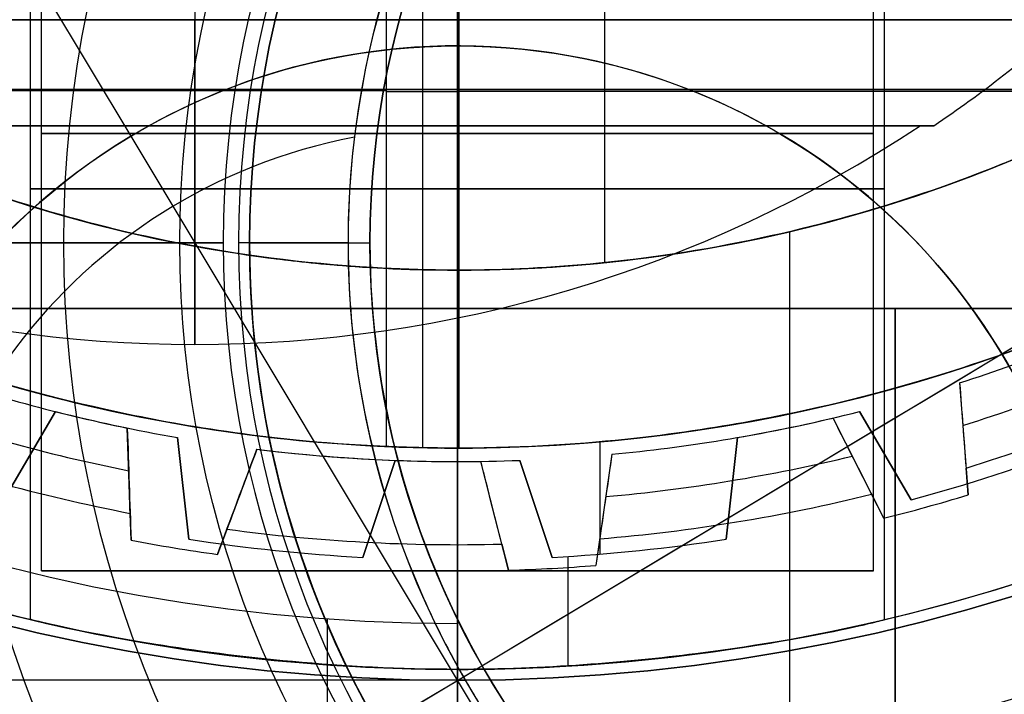
# Model space of a CAD drawing. Units: millimetres. Extents: x -123 to 232, y -81 to 41.
# Drawn here: x -2 to 2, y -9 to -5 of the extents above; entities that cross this region are included whole.
import ezdxf

# ---------------------------------------------------------------- set-up
doc = ezdxf.new("R2010")
doc.units = ezdxf.units.MM
doc.header["$MEASUREMENT"] = 0
doc.layers.add('Predefinito', color=18, linetype='Continuous', true_color=0x000000)

# ---------------------------------------------------------------- blocks, each defined once
blk = doc.blocks.new('10LA13660YY')
at = {"layer": 'Predefinito'}
for p, q in [((-0.5, -6.5, 76), (-1, -6.5, 76.5)), ((-0.5, -6.5, 76), (-0.5, -6.5, 74.4928)), ((0, -8.5, 75.3468), (0, -8.4384, 75.3213)), ((0, -8.5, 75.3468), (-4.4585, -8.5, 73.5)), ((0, -8.5, 75.3468), (0, -12.9585, 73.5)), ((0, -8.5, 75.3468), (0.0349, -8.5, 75.3323))]:
    blk.add_line(p, q, dxfattribs=at)
for centre, radius in [((0, 0, 57.5), 21.5), ((0, 0, 1.25), 20.1), ((0, 0, 114.75), 20.1), ((0, 0, 103), 19.55), ((0, 0, 111), 19.5), ((0, 0, 7.25), 19.35), ((0, 0, 94.8), 19.15), ((0, -8.5, 62.75), 5.5), ((0, -8.5, 69), 4.4585)]:
    blk.add_circle(centre, radius, dxfattribs=at)
for centre, radius, start, end in [((0, 0, 114.5), 20.1, 90, 270), ((0, 0, 115), 20.1, 90, 270), ((0, 0, 92), 19.15, 270, 90), ((0, 0, 76.5), 19.05, 270, 90), ((0, 0, 92), 19.05, 270, 90), ((0, 0, 61), 19, 90, 270), ((0, 0), 21.5, 180, 0), ((0, 0, 115), 21.5, 180, 0), ((0, 0, 2.5), 20.1, 180, 0), ((0, 0), 20.1, 180, 0), ((0, 0, 114.5), 20, 180, 0), ((0, 0, 108), 19.55, 180, 0), ((0, 0, 98), 19.55, 180, 0), ((0, 0, 98), 19.55, 180, 270), ((0, 0, 114), 19.5, 180, 0), ((0, 0, 108), 19.5, 180, 0), ((0, 0, 2.5), 19.35, 180, 0), ((0, 0, 12), 19.35, 182.96234, 0), ((0, 0, 97.6), 19.15, 180, 0), ((0, 0, 92), 19.15, 180, 270), ((0, 0, 76.5), 19.05, 180, 270), ((0, 0, 92), 19.05, 180, 270), ((0, 0, 84.25), 19.05, 180, 346.66892), ((0, 0, 36.5), 19, 192.1532, 0), ((0, 0, 61), 19, 270, 0), ((0, 0, 115), 20.1, 270, 0), ((0, 0, 114.5), 20.1, 270, 0), ((0, 0, 12), 19, 183.01696, 0), ((3.5, -6.5, 76.5), 4.5, 0, 180), ((0, -8.5, 61), 6, 0, 180), ((3.5, -6.5, 76), 4, 0, 180), ((3.5, -6.5, 73.75), 4, 267.112, 152.3831), ((3.5, -6.5, 71.5), 4, 277.186, 142.3038), ((0, -8.5, 61.5), 5.5, 0, 180), ((0, -8.5, 64), 5.5, 90, 270), ((0, -8.5, 64), 5.5, 0, 90), ((0, -8.5, 64), 4.9585, 0, 180), ((0, -8.5, 73.5), 4.4585, 85.6916, 270), ((0, -8.5, 64.5), 4.4585, 0, 180), ((3.5, -6.5, 70.4485), 2.2499, 295.2102, 124.2848), ((0, -8.5, 74.3003), 2.5264, 100.746, 270), ((3.5, -6.5, 76.5), 4.5, 180, 0), ((3.5, -6.5, 76), 4, 180, 0), ((0, -8.5, 61), 6, 180, 0), ((0, -8.5, 61.5), 5.5, 180, 0), ((0, -8.5, 64), 4.9585, 180, 0), ((0, -8.5, 64.5), 4.4585, 180, 0), ((0, -8.5, 64), 5.5, 270, 0)]:
    blk.add_arc(centre, radius, start, end, dxfattribs=at)
blk.add_open_spline([(0.3349, -4.0541, 73.5), (-0.2349, -4.7914, 73.8223), (-0.5, -5.6603, 74.1555), (-0.5, -6.5, 74.4928)], degree=3, dxfattribs=at)
for points, knots in [([(0.3349, -4.0541, 71.5), (0.8765, -4.0949, 71.2275), (1.3887, -4.2323, 70.9531), (2.3219, -4.6594, 70.4024), (2.74, -4.9449, 70.1257), (3.2039, -5.3967, 69.7821), (3.2929, -5.4911, 69.7133), (3.4697, -5.6968, 69.5771), (3.5558, -5.8053, 69.5088), (3.6981, -6.0082, 69.4118), (3.7461, -6.0777, 69.3768), (3.9022, -6.338, 69.3412), (3.9719, -6.4723, 69.3758), (4.097, -6.7309, 69.4673), (4.1455, -6.853, 69.5364), (4.2875, -7.2457, 69.7396), (4.3501, -7.4901, 69.8777), (4.437, -7.9934, 70.1533), (4.4585, -8.2457, 70.2913), (4.4585, -8.5, 70.4292)], [0.00000044, 0.00000044, 0.00000044, 0.00000044, 0.001842068, 0.001842068, 0.003683538, 0.003683538, 0.004143952, 0.004143952, 0.004604366, 0.004604366, 0.004836376, 0.004836376, 0.005068387, 0.005068387, 0.005532408, 0.005532408, 0.006463035, 0.006463035, 0.007393534, 0.007393534, 0.007393534, 0.007393534]), ([(-0.5, -6.5, 74.4928), (-0.5, -7.0588, 74.7173), (-0.3838, -7.6025, 74.944), (-0.1397, -8.1603, 75.1958), (-0.112, -8.2198, 75.2207), (-0.0562, -8.3323, 75.2714), (-0.0343, -8.3743, 75.2995), (0.0061, -8.4475, 75.3299), (0.0149, -8.4633, 75.3349), (0.0386, -8.5049, 75.3333), (0.0551, -8.533, 75.3247), (0.0879, -8.588, 75.3009), (0.1027, -8.6119, 75.2831), (0.1655, -8.7106, 75.2337), (0.2129, -8.7807, 75.2018), (0.4195, -9.0661, 75.0558), (0.6012, -9.2699, 74.9424), (1.6184, -10.1977, 74.3779), (2.7702, -10.6237, 73.9288), (4.0004, -10.4686, 73.5)], [-0.007258445, -0.007258445, -0.007258445, -0.007258445, -0.005122499, -0.005122499, -0.00488168, -0.00488168, -0.00464086, -0.00464086, -0.004580656, -0.004580656, -0.004520451, -0.004520451, -0.004400041, -0.004400041, -0.004159222, -0.004159222, -0.003327611, -0.003327611, -0.000000603, -0.000000603, -0.000000603, -0.000000603])]:
    blk.add_open_spline(points, degree=3, knots=knots, dxfattribs=at)
blk = doc.blocks.new('10GH03660YY')
at = {"layer": 'Predefinito'}
for centre, radius in [((0, 0, 2), 20), ((0, 0, 11.75), 14), ((0, 0, 12.25), 12.5), ((0, 0, 5.75), 11.25)]:
    blk.add_circle(centre, radius, dxfattribs=at)
for centre, radius, start, end in [((0, 0, 4), 16, 270, 90), ((0, 0, 10), 14, 330, 150), ((0, 0, 11), 12.5, 270, 90), ((0, 0, 3.5), 20, 180, 0), ((0, 0, 0.5), 20, 180, 0), ((0, 0, 0.1464), 19.6464, 180, 0), ((0, 0, 4), 19.5, 180, 0), ((0, 0), 19.2929, 180, 0), ((0, 0, 4), 16, 180, 270), ((0, 0, 13.5), 14, 180, 0), ((0, 0, 10), 14, 180, 330), ((0, 0, 14), 13.5, 180, 0), ((0, 0, 14), 13, 180, 0), ((0, 0, 13.5), 12.5, 180, 0), ((0, 0, 11), 12.5, 180, 270), ((0, 0), 11.75, 180, 0), ((0, 0, 0.5), 11.25, 180, 0), ((0, 0, 11), 11.25, 180, 0)]:
    blk.add_arc(centre, radius, start, end, dxfattribs=at)
blk = doc.blocks.new('10VA0046000_02')
at = {"layer": 'Predefinito'}
for p, q in [((-0.95, -6.5, -3.2), (-0.95, -6.5, -4.5)), ((-0.95, -6.5, -4.5), (-0.4, -6.5, -4.5)), ((-0.4, -6.5, 5), (-0.4, -6.5, -4.5)), ((0, -16.5, 5), (0, -8.2205, 5))]:
    blk.add_line(p, q, dxfattribs=at)
for centre, radius in [((0, 0, 14.4), 19.55), ((0, 0, 16.3), 19), ((0, 0, 12.5), 19), ((0, 0, 2), 18.5), ((0, 0, 7.45), 17.8), ((0, 0, 0.5), 17.8), ((0, 0, 16.5), 16.5), ((3.5, -6.5, -3.85), 4.45), ((3.5, -6.5, 0.25), 3.9)]:
    blk.add_circle(centre, radius, dxfattribs=at)
for centre, radius, start, end in [((0, 0, 22.45), 17.8, 195.47714, 164.52286), ((0, 0, 5), 16.5, 90, 270), ((0, 0, 15.7), 19, 180, 0), ((0, 0, 16.9), 19, 180, 0), ((0, 0, 11.9), 19, 180, 0), ((0, 0, 13.1), 19, 180, 0), ((0, 0, 13.1), 18.25, 180, 0), ((0, 0, 15.7), 18.25, 180, 0), ((0, 0, 11.9), 17.8, 180, 0), ((0, 0, 3), 17.8, 180, 0), ((0, 0, 16.9), 17.8, 180, 0), ((0, 0), 17.8, 180, 0), ((0, 0, 1), 17.8, 180, 0), ((0, 0, 1), 17.5, 180, 0), ((0, 0, 3), 17.5, 180, 0), ((0, 0, 5), 16.5, 270, 0), ((3.5, -6.5, -4.5), 6.25, 103.88654, 76.11346), ((3.5, -6.5, -3.2), 6.25, 103.88654, 76.11346), ((3.5, -6.5, -3.85), 6.25, 103.88654, 76.11346), ((3.5, -6.5, -4.5), 7.5, 130.11917, 49.88083), ((3.5, -6.5), 7.5, 146.89203, 49.88083), ((3.5, -6.5, -2.25), 7.5, 130.11917, 49.88083), ((3.5, -6.5, -3.2), 4.45, 0, 180), ((3.5, -6.5, -4.5), 4.45, 0, 180), ((3.5, -6.5, -4.5), 3.9, 0, 180), ((3.5, -6.5, 5), 3.9, 0, 180), ((0, 0, 28), 17.8, 195.47714, 350.2971), ((0, 0, 28), 16.5, 196.731, 349.52432), ((3.5, -6.5, -3.2), 4.45, 180, 0), ((3.5, -6.5, -4.5), 4.45, 180, 0), ((3.5, -6.5, -4.5), 3.9, 180, 0), ((3.5, -6.5, 5), 3.9, 180, 0)]:
    blk.add_arc(centre, radius, start, end, dxfattribs=at)
blk = doc.blocks.new('10VA0016000_02')
at = {"layer": 'Predefinito', "color": 7, "true_color": 0xffe7e7}
for p, q in [((0, -9.38, 13.06), (0, -8.5, 13.06)), ((0, -8.5, 3.14), (0, -8.5, 13.06)), ((0, -8.5, 3.14), (0, -9.5, 2.14))]:
    blk.add_line(p, q, dxfattribs=at)
for centre, radius in [((0, 0, 10.59), 11), ((0, 0, 8.1), 8.5)]:
    blk.add_circle(centre, radius, dxfattribs=at)
for centre, radius, start, end in [((0, 0, 2.14), 12.5, 210.38313, 149.61687), ((0, 0, 3.4), 12.5, 210.38313, 149.61687), ((0, 0, 2.77), 12.5, 210.38313, 149.61687), ((0, 0, 5.8), 11, 180, 0), ((0, 0, 2.14), 9.5, 180, 0), ((0, 0, 3.14), 8.5, 180, 0), ((0, 0, 13.06), 8.5, 180, 0)]:
    blk.add_arc(centre, radius, start, end, dxfattribs=at)
blk = doc.blocks.new('10VA0016000_03')
at = {"layer": 'Predefinito', "color": 7, "true_color": 0xffffff}
for p, q in [((7.2716, 1.8369, 18), (7.6749, 2.0732, 18)), ((7.6749, 2.0732, 14), (7.2716, 1.8369, 14)), ((7.6749, 2.0732, 16), (7.2716, 1.8369, 16)), ((7.6749, 2.0732, 18), (7.6749, 2.0732, 14)), ((8.2229, 1.95, 10.12), (4, 1.95, 10.12)), ((7.4732, 1.955, 14), (7.4732, 1.955, 18)), ((7.2716, 1.8369, 14), (7.2716, 1.8369, 18)), ((14.0835, 1.5175), (6.4489, 1.5175)), ((7.3901, 1.2795, 18), (7.3901, 1.2795, 14)), ((7.8546, 1.2278, 18), (7.3901, 1.2795, 18)), ((7.3901, 1.2795, 14), (7.8546, 1.2278, 14)), ((7.3901, 1.2795, 16), (7.8546, 1.2278, 16)), ((7.6223, 1.2536, 14), (7.6223, 1.2536, 18)), ((7.8546, 1.2278, 14), (7.8546, 1.2278, 18)), ((4, 0.6719, 15), (6.5908, 0.6719, 15)), ((7.41, 0.6507, 18), (7.9233, 0.6507, 18)), ((7.934, 0.5034, 14), (8.435, 0.5034, 14)), ((7.4946, 0.285, 18), (7.9382, 0.4321, 18)), ((7.9382, 0.4321, 14), (7.4946, 0.285, 14)), ((7.9382, 0.4321, 16), (7.4946, 0.285, 16)), ((7.9382, 0.4321, 18), (7.9382, 0.4321, 14)), ((7.7164, 0.3585, 14), (7.7164, 0.3585, 18)), ((7.4946, 0.285, 14), (7.4946, 0.285, 18)), ((6.625, 0, 13.12), (4, 0, 13.12)), ((6.625, 0, 7.12), (4, 0, 7.12)), ((8.4491, 0, 12.07), (4, 0, 12.07)), ((8.45, 0, 8.17), (4, 0, 8.17)), ((4.1786, 0.006, 18.625), (7.4386, 0.006, 18.625)), ((5.8086, -0.3245, 19.7944), (5.8086, 0.006, 18.625)), ((6.625, 0, 13.12), (6.625, 0, 15)), ((6.625, 0), (6.625, 0, 7.12)), ((7.4386, 0, 18.6462), (7.4386, 0, 18)), ((7.5, 0, 14), (7.5, 0, 18)), ((8.45, 0, 12.07), (8.45, 0, 14)), ((8.45, 0, 3.06), (8.45, 0, 8.17)), ((4.1786, -0.1592, 19.2097), (7.4369, -0.1592, 19.2097)), ((7.4946, -0.285, 18), (7.4946, -0.285, 14)), ((7.9382, -0.4321, 18), (7.4946, -0.285, 18)), ((7.4946, -0.285, 14), (7.9382, -0.4321, 14)), ((7.4946, -0.285, 16), (7.9382, -0.4321, 16)), ((7.4315, -0.3245, 19.7944), (4.1786, -0.3245, 19.7944)), ((7.7164, -0.3585, 14), (7.7164, -0.3585, 18)), ((7.9382, -0.4321, 14), (7.9382, -0.4321, 18)), ((7.3901, -1.2795, 18), (7.8546, -1.2278, 18)), ((7.8546, -1.2278, 14), (7.3901, -1.2795, 14)), ((7.8546, -1.2278, 16), (7.3901, -1.2795, 16)), ((7.6223, -1.2536, 14), (7.6223, -1.2536, 18)), ((7.8546, -1.2278, 18), (7.8546, -1.2278, 14)), ((7.3901, -1.2795, 14), (7.3901, -1.2795, 18)), ((7.2716, -1.8369, 18), (7.2716, -1.8369, 14)), ((7.6749, -2.0732, 18), (7.2716, -1.8369, 18)), ((7.2716, -1.8369, 14), (7.6749, -2.0732, 14)), ((7.2716, -1.8369, 16), (7.6749, -2.0732, 16)), ((8.2219, -1.95, 10.12), (4, -1.95, 10.12)), ((7.4732, -1.955, 14), (7.4732, -1.955, 18))]:
    blk.add_line(p, q, dxfattribs=at)
at = {"layer": 'Predefinito', "color": 7, "true_color": 0xffffff, "extrusion": (1, 0, 0)}
blk.add_circle((0, 10.12, 6.2531), 1.95, dxfattribs=at)
at = {"layer": 'Predefinito', "color": 7, "true_color": 0xffffff}
for centre, radius, start, end in [((0, 0), 14.165, 353.69797, 186.30203), ((0, 0, 2.06), 14.165, 353.69797, 186.30203), ((0, 0, 1.03), 14.165, 353.69797, 186.30203), ((0, 0, 2.56), 13.665, 353.69797, 188.416), ((0, 0, 2.56), 8.95, 95.98192, 84.01776), ((0, 0, 14), 8.45, 0, 241.74672), ((0, 0, 8.53), 8.45, 7.66626, 172.33127), ((0, 0, 3.06), 8.45, 97.88895, 0), ((0, 0, 3.06), 8.45, 0, 82.11073), ((0, 0, 15), 6.625, 0, 232.85967), ((0, 0, 7.5), 6.625, 12.75515, 167.2455), ((0, 0), 6.625, 110.73454, 0), ((0, 0), 6.625, 360, 69.26514), ((0, 0, 18), 7.4386, 321.80067, 25.47967), ((0, 0, 18), 7.95, 15.11598, 20.88402), ((0, 0, 14), 7.95, 15.11598, 20.88402), ((0, 0, 16), 7.95, 15.11598, 20.88402), ((0, 0, 14), 7.5, 9.82255, 14.17745), ((0, 0, 18), 7.5, 9.82255, 14.17745), ((0, 0, 16), 7.5, 9.82255, 14.17745), ((0, 0, 18), 7.95, 3.11598, 8.88402), ((0, 0, 14), 7.95, 3.11598, 8.88402), ((0, 0, 16), 7.95, 3.11598, 8.88402), ((0, 0, 14), 7.5, 357.82255, 2.17745), ((0, 0, 18), 7.5, 357.82255, 2.17745), ((0, 0, 16), 7.5, 357.82255, 2.17745), ((0, 0, 15), 6.625, 307.14095, 0), ((0, 0, 14), 8.45, 298.25363, 0), ((0, 0, 18.8972), 7.4386, 327.30932, 359.45364), ((0, 0, 18), 7.95, 351.11598, 356.88402), ((0, 0, 14), 7.95, 351.11598, 356.88402), ((0, 0, 16), 7.95, 351.11598, 356.88402), ((0, 0, 8.53), 8.45, 187.66826, 352.33395), ((0, 0, 14), 7.5, 345.82255, 350.17745), ((0, 0, 18), 7.5, 345.82255, 350.17745), ((0, 0, 16), 7.5, 345.82255, 350.17745), ((0, 0, 7.5), 6.625, 192.75511, 347.24554), ((0, 0, 2.56), 11.13, 190.35197, 352.25463)]:
    blk.add_arc(centre, radius, start, end, dxfattribs=at)
at = {"layer": 'Predefinito', "color": 7, "true_color": 0xffffff, "extrusion": (1, 0, 0)}
for centre, radius, start, end in [((0, 10.12, 5.8086), 8.505, 67.89835, 89.95954), ((0, 10.4, 5.805), 9.4, 91.97824, 119.29864)]:
    blk.add_arc(centre, radius, start, end, dxfattribs=at)
at = {"layer": 'Predefinito', "color": 7, "true_color": 0xffffff, "extrusion": (0, 1, 0)}
blk.add_arc((-8.95, 3.06), 0.5, 270, 0, dxfattribs=at)
at = {"layer": 'Predefinito', "color": 7, "true_color": 0xffffff}
for points, knots in [([(6.7151, 3.2, 18), (6.8525, 2.9115, 18.1171), (6.9892, 2.5854, 18.2349), (7.1863, 1.9327, 18.4055), (7.2513, 1.6866, 18.4624), (7.3413, 1.2051, 18.5407), (7.3701, 1.0254, 18.5658), (7.4188, 0.5838, 18.6078), (7.4383, 0.3209, 18.6247), (7.4386, 0.006, 18.625)], [0, 0, 0, 0, 0.001677435, 0.001677435, 0.002515364, 0.002515364, 0.0029338, 0.0029338, 0.003356863, 0.003356863, 0.003356863, 0.003356863]), ([(6.625, 0, 13.12), (6.625, 0.6764, 13.12), (6.5212, 1.2596, 12.8988), (6.3385, 1.9411, 12.4239), (6.2734, 2.1376, 12.242), (6.1458, 2.4804, 11.8288), (6.0833, 2.6259, 11.5994), (5.9765, 2.8624, 11.0652), (5.9345, 2.9467, 10.7752), (5.8975, 3.0186, 10.1092), (5.9088, 2.9991, 9.7909), (5.9758, 2.8625, 9.1678), (6.0268, 2.7551, 8.9003), (6.1444, 2.4813, 8.4109), (6.2096, 2.3181, 8.197), (6.3381, 1.9393, 7.8156), (6.4018, 1.7247, 7.6491), (6.515, 1.2296, 7.369), (6.5628, 0.9575, 7.2592), (6.6139, 0.4339, 7.1439), (6.625, 0.2189, 7.1198), (6.625, 0, 7.12)], [0, 0, 0, 0, 0.001783151, 0.001783151, 0.002667516, 0.002667516, 0.003551881, 0.003551881, 0.004450747, 0.004450747, 0.005349612, 0.005349612, 0.006239336, 0.006239336, 0.007129061, 0.007129061, 0.008018668, 0.008018668, 0.008908275, 0.008908275, 0.009511036, 0.009511036, 0.009511036, 0.009511036]), ([(8.45, 0, 12.07), (8.4502, 0.1282, 12.07), (8.4474, 0.2569, 12.0573), (8.4221, 0.7648, 11.9552), (8.38, 1.1106, 11.767), (8.2951, 1.6469, 11.2309), (8.2522, 1.8352, 10.8851), (8.213, 1.989, 10.1201), (8.2259, 1.9484, 9.7253), (8.2911, 1.6517, 9.0148), (8.3392, 1.402, 8.7125), (8.4186, 0.7739, 8.2909), (8.45, 0.3954, 8.17), (8.45, 0, 8.17)], [-0.006117845, -0.006117845, -0.006117845, -0.006117845, -0.005733792, -0.005733792, -0.004588843, -0.004588843, -0.003443112, -0.003443112, -0.002285571, -0.002285571, -0.00113824, -0.00113824, 0, 0, 0, 0]), ([(6.625, 0, 7.12), (6.625, -0.1071, 7.1201), (6.6224, -0.2151, 7.1259), (6.6005, -0.6559, 7.1738), (6.5622, -0.951, 7.2593), (6.461, -1.4917, 7.5008), (6.4006, -1.7234, 7.6497), (6.2746, -2.1373, 7.9976), (6.2088, -2.317, 8.1951), (6.0214, -2.7828, 8.8719), (5.9068, -3, 9.4399), (5.9068, -3, 10.12)], [0.009511036, 0.009511036, 0.009511036, 0.009511036, 0.009805899, 0.009805899, 0.010703523, 0.010703523, 0.011589359, 0.011589359, 0.012475196, 0.012475196, 0.014262145, 0.014262145, 0.014262145, 0.014262145]), ([(5.9068, -3, 10.12), (5.9068, -3, 10.3784), (5.9236, -2.9678, 10.6363), (5.9909, -2.8295, 11.1519), (6.0405, -2.726, 11.41), (6.1699, -2.4189, 11.9234), (6.2511, -2.2174, 12.1799), (6.3891, -1.7592, 12.5584), (6.4372, -1.5857, 12.6827), (6.5129, -1.2197, 12.8645), (6.5387, -1.0819, 12.9247), (6.5764, -0.8065, 13.0107), (6.5884, -0.7081, 13.0377), (6.6115, -0.4434, 13.0898), (6.625, -0.2499, 13.12), (6.625, 0, 13.12)], [0.01426056, 0.01426056, 0.01426056, 0.01426056, 0.015452994, 0.015452994, 0.016645568, 0.016645568, 0.017837936, 0.017837936, 0.018424064, 0.018424064, 0.018717128, 0.018717128, 0.018863661, 0.018863661, 0.019010193, 0.019010193, 0.019010193, 0.019010193]), ([(8.2219, -1.95, 10.12), (8.222, -1.95, 10.5156), (8.2541, -1.829, 10.894), (8.3345, -1.4075, 11.5219), (8.3829, -1.1054, 11.7715), (8.4366, -0.5133, 12.0188), (8.4495, -0.2579, 12.07), (8.45, 0, 12.07)], [-0.009175841, -0.009175841, -0.009175841, -0.009175841, -0.00803752, -0.00803752, -0.006890661, -0.006890661, -0.006117845, -0.006117845, -0.006117845, -0.006117845]), ([(8.45, 0, 8.17), (8.45, -0.5264, 8.17), (8.393, -1.0234, 8.3857), (8.2789, -1.7341, 9.0963), (8.2219, -1.95, 9.5934), (8.2219, -1.95, 10.12)], [-0.012232894, -0.012232894, -0.012232894, -0.012232894, -0.010704603, -0.010704603, -0.009175841, -0.009175841, -0.009175841, -0.009175841]), ([(7.4315, -0.3245, 19.7944), (7.4174, -0.6471, 19.7833), (7.3915, -0.8566, 19.763), (7.335, -1.2525, 19.7183), (7.3045, -1.411, 19.6947), (7.21, -1.8509, 19.6208), (7.1444, -2.0786, 19.5698), (6.9452, -2.6959, 19.4151), (6.8091, -3.01, 19.31), (6.3996, -3.8409, 18.9998), (6.123, -4.2476, 18.7953), (5.8457, -4.6, 18.5976)], [0, 0, 0, 0, 0.00030077, 0.00030077, 0.000601539, 0.000601539, 0.001198751, 0.001198751, 0.002393619, 0.002393619, 0.004783501, 0.004783501, 0.004783501, 0.004783501])]:
    blk.add_open_spline(points, degree=3, knots=knots, dxfattribs=at)
at = {"layer": 'Predefinito', "color": 7, "true_color": 0xffffff, "extrusion": (-2.27916e-13, 0.962309, 0.271957)}
blk.add_rational_spline([(7.4386, 0.006, 18.625), (7.4386, 0.003, 18.6356), (7.4386, 0, 18.6462), (7.4386, -0.1623, 19.2206), (7.4315, -0.3245, 19.7944)], [0.9996658349, 0.999832822028, 1, 0.991042192367, 0.982632313551], degree=2, knots=[27.3088478, 27.3088478, 27.3088478, 27.3244441, 27.3244441, 28.1601313, 28.1601313, 28.1601313], dxfattribs=at)
blk = doc.blocks.new('10VA0016000_04')
at = {"layer": 'Predefinito', "color": 9, "true_color": 0xbfbfbf}
for p, q in [((-1.9, 8, 14), (-1.9, 4, 14)), ((1.9, 8, 14), (-1.9, 8, 14)), ((0, 8, 12.1), (0, 4, 12.1)), ((0, 8, 15.9), (0, 4, 15.9)), ((0, 8, 12.1), (0, 8, 15.9)), ((1.9, 8, 14), (1.9, 4, 14))]:
    blk.add_line(p, q, dxfattribs=at)
at = {"layer": 'Predefinito', "color": 9, "true_color": 0xbfbfbf, "extrusion": (0, 1, 0)}
blk.add_circle((0, 14, 6), 1.9, dxfattribs=at)
for start, end in [(270, 0), (0, 180), (180, 270)]:
    blk.add_arc((0, 14, 8), 1.9, start, end, dxfattribs=at)
blk = doc.blocks.new('10VA0016000_05')
at = {"layer": 'Predefinito', "color": 12, "true_color": 0xe50000}
for p, q in [((-7.8598, 1.4912, 1.7443), (-7.3467, 1.5084, 1.7443)), ((-7.8598, 1.4912), (-7.7368, 1.4953)), ((-7.8598, 1.4912, 3.4886), (-7.8598, 1.4912)), ((-7.6033, 1.4998, 0.1302), (-7.6033, 1.4998, 2.9863)), ((-7.3467, 1.5084, 0.38), (-7.3467, 1.5084, 2.4848)), ((-7.9245, 1.0965), (-7.9245, 1.0965, 3.4886)), ((-7.8093, 1.0533), (-7.9245, 1.0965)), ((-7.4438, 0.9163, 1.7443), (-7.9245, 1.0965, 1.7443)), ((-7.6842, 1.0064, 0.1302), (-7.6842, 1.0064, 2.9863)), ((-7.4438, 0.9163, 2.4848), (-7.4438, 0.9163, 0.38)), ((-9.782, 0.5944, 3.97), (-8.2183, 0.5944, 3.97)), ((-7.5, 0, 3.97), (-8.2398, 0, 3.97)), ((-7.5, 0, 2.4848), (-8.2398, 0, 3.97)), ((-7.5, 0, 0.38), (-7.88, 0)), ((-7.5, 0, 3.2274), (-7.8699, 0, 3.2274)), ((-7.8699, 0, 3.2274), (-7.8699, 0, 3.97)), ((-7.5, 0, 3.97), (-7.5, 0, 2.4848)), ((-7.5, 0, 0.38), (-7.5, 0, 2.4848)), ((-7.88, 0), (-9.235, 0)), ((-7.9966, -0.2333, 3.97), (-7.4992, -0.1062, 3.97)), ((-7.9966, -0.2333, 1.985), (-7.4992, -0.1062, 1.985)), ((-7.4992, -0.1062, 0.38), (-7.4992, -0.1062, 3.97)), ((-7.7479, -0.1697, 0.1302), (-7.7479, -0.1697, 3.97)), ((-7.8774, -0.2028), (-7.9966, -0.2333)), ((-7.9966, -0.2333, 3.97), (-7.9966, -0.2333)), ((-7.9749, -0.6327), (-7.9749, -0.6327, 3.97)), ((-7.8531, -0.6501), (-7.9749, -0.6327)), ((-7.4668, -0.7053, 3.97), (-7.9749, -0.6327, 3.97)), ((-7.4668, -0.7053, 1.985), (-7.9749, -0.6327, 1.985)), ((-7.7209, -0.669, 0.1302), (-7.7209, -0.669, 3.97)), ((-7.4668, -0.7053, 3.97), (-7.4668, -0.7053, 0.38)), ((-7.7595, -1.9469, 3.97), (-7.3011, -1.7158, 3.97)), ((-7.7595, -1.9469, 1.985), (-7.3011, -1.7158, 1.985)), ((-7.3011, -1.7158, 0.38), (-7.3011, -1.7158, 3.97)), ((-7.5303, -1.8313, 0.1302), (-7.5303, -1.8313, 3.97)), ((-7.7595, -1.9469), (-7.6496, -1.8915)), ((-7.7595, -1.9469, 3.97), (-7.7595, -1.9469)), ((-7.1406, -2.2939, 3.97), (-7.6525, -2.3323, 3.97)), ((-7.1406, -2.2939, 1.985), (-7.6525, -2.3323, 1.985)), ((-7.1406, -2.2939, 3.97), (-7.1406, -2.2939, 0.38)), ((-7.6525, -2.3323), (-7.5298, -2.3231)), ((-7.6525, -2.3323), (-7.6525, -2.3323, 3.97)), ((-7.3965, -2.3131, 0.1302), (-7.3965, -2.3131, 3.97))]:
    blk.add_line(p, q, dxfattribs=at)
for centre, radius, start, end in [((0, 0, 3.5), 11, 0, 226.65824), ((0, 0, 2.5), 11, 105.43412, 254.56588), ((0, 0, 3.97), 9.8, 305.28126, 234.71874), ((0, 0, 2.5), 9.235, 104.99486, 255.00514), ((0, 0, 1.25), 9.235, 106.36323, 253.63677), ((0, 0), 9.235, 107.73082, 252.26918), ((0, 0, 3.97), 8.2398, 0, 180), ((0, 0), 7.88, 159.90468, 169.06105), ((0, 0, 0.19), 7.69, 160.22812, 168.73761), ((0, 0, 0.38), 7.5, 160.56842, 168.39731), ((0, 0, 2.4848), 7.5, 160.56842, 168.39731), ((0, 0, 1.4324), 7.5, 160.56842, 168.39731), ((0, 0, 3.4886), 8, 169.25721, 172.1223), ((0, 0), 8, 169.25721, 172.1223), ((0, 0, 1.7443), 8, 169.25721, 172.1223), ((0, 0), 7.88, 172.31846, 181.47483), ((0, 0, 0.38), 7.5, 172.9822, 180.81109), ((0, 0, 2.4848), 7.5, 172.9822, 180), ((0, 0, 2.175), 7.5, 172.9822, 180.81109), ((0, 0, 3.97), 7.5, 180, 180.81109), ((0, 0, 3.97), 8, 181.67099, 184.53608), ((0, 0), 8, 181.67099, 184.53608), ((0, 0, 1.985), 8, 181.67099, 184.53608), ((0, 0), 7.88, 184.73224, 193.88861), ((0, 0, 0.19), 7.69, 185.05568, 193.56517), ((0, 0, 0.38), 7.5, 185.39598, 193.22487), ((0, 0, 3.97), 7.5, 185.39598, 193.22487), ((0, 0, 2.175), 7.5, 185.39598, 193.22487), ((0, 0, 3.97), 8, 194.08477, 196.94986), ((0, 0), 8, 194.08477, 196.94986), ((0, 0, 1.985), 8, 194.08477, 196.94986), ((0, 0, 0.38), 7.5, 197.80976, 205.63865), ((0, 0, 3.97), 7.5, 197.80976, 205.63865), ((0, 0, 2.175), 7.5, 197.80976, 205.63865), ((0, 0), 7.88, 197.14602, 206.30239), ((0, 0, 0.19), 7.69, 197.46946, 205.97895)]:
    blk.add_arc(centre, radius, start, end, dxfattribs=at)
at = {"layer": 'Predefinito', "color": 12, "true_color": 0xe50000, "extrusion": (0.033557, -0.999437, 3.47019e-13)}
blk.add_open_spline([(-7.3467, 1.5084, 2.4848), (-7.518, 1.5027, 2.8193), (-7.689, 1.4969, 3.1539), (-7.8598, 1.4912, 3.4886)], degree=3, dxfattribs=at)
at = {"layer": 'Predefinito', "color": 12, "true_color": 0xe50000, "extrusion": (0.033557, -0.999437, -3.40218e-13)}
blk.add_open_spline([(-7.7368, 1.4953), (-7.6069, 1.4997, 0.1268), (-7.4769, 1.5041, 0.2534), (-7.3467, 1.5084, 0.38)], degree=3, dxfattribs=at)
at = {"layer": 'Predefinito', "color": 12, "true_color": 0xe50000, "extrusion": (-0.350919, -0.936406, -9.85087e-13)}
blk.add_open_spline([(-7.9245, 1.0965, 3.4886), (-7.7645, 1.0365, 3.1539), (-7.6043, 0.9765, 2.8193), (-7.4438, 0.9163, 2.4848)], degree=3, dxfattribs=at)
at = {"layer": 'Predefinito', "color": 12, "true_color": 0xe50000, "extrusion": (-0.350919, -0.936406, 1.31047e-12)}
blk.add_open_spline([(-7.4438, 0.9163, 0.38), (-7.5657, 0.962, 0.2534), (-7.6875, 1.0077, 0.1268), (-7.8093, 1.0533)], degree=3, dxfattribs=at)
at = {"layer": 'Predefinito', "color": 12, "true_color": 0xe50000, "extrusion": (0.247622, -0.968857, -1.51208e-13)}
blk.add_open_spline([(-7.8774, -0.2028), (-7.7514, -0.1706, 0.1268), (-7.6254, -0.1384, 0.2534), (-7.4992, -0.1062, 0.38)], degree=3, dxfattribs=at)
at = {"layer": 'Predefinito', "color": 12, "true_color": 0xe50000, "extrusion": (-0.141415, -0.98995, 3.27617e-13)}
blk.add_open_spline([(-7.4668, -0.7053, 0.38), (-7.5956, -0.6869, 0.2534), (-7.7244, -0.6685, 0.1268), (-7.8531, -0.6501)], degree=3, dxfattribs=at)
at = {"layer": 'Predefinito', "color": 12, "true_color": 0xe50000, "extrusion": (0.450108, -0.892974, -1.8145e-12)}
blk.add_open_spline([(-7.6496, -1.8915), (-7.5335, -1.833, 0.1268), (-7.4174, -1.7744, 0.2534), (-7.3011, -1.7158, 0.38)], degree=3, dxfattribs=at)
at = {"layer": 'Predefinito', "color": 12, "true_color": 0xe50000, "extrusion": (0.074701, -0.997206, -1.23487e-12)}
blk.add_open_spline([(-7.1406, -2.2939, 0.38), (-7.2704, -2.3037, 0.2534), (-7.4001, -2.3134, 0.1268), (-7.5298, -2.3231)], degree=3, dxfattribs=at)
blk = doc.blocks.new('10VA0046000_01')
at = {"layer": 'Predefinito', "color": 5, "true_color": 0x0000ff}
blk.add_line((-6.5, -5.8319, -0.5), (-6.5, -4.7681, -0.5), dxfattribs=at)
for centre, radius in [((-6.5, 0), 6.03), ((-6.5, 0, 0.73), 5.3), ((-6.5, 0), 4.57)]:
    blk.add_circle(centre, radius, dxfattribs=at)
for radius in [5.8319, 4.7681]:
    blk.add_arc((-6.5, 0, -0.5), radius, 180, 0, dxfattribs=at)
at = {"layer": 'Predefinito', "color": 5, "true_color": 0x0000ff, "extrusion": (1, 0, 0)}
blk.add_arc((-5.3, 0, -6.5), 0.73, 316.7698, 180, dxfattribs=at)
blk = doc.blocks.new('10VA0046000')
at = {"layer": 'Predefinito'}
blk.add_blockref('10VA0046000_02', (0, 0), dxfattribs=at)
for name, p, rotation in [('10VA0016000_02', (0, 0, 23.6), 359.9999999999999), ('10VA0016000_03', (0, 0, 23.18), 270), ('10VA0016000_05', (0, 0, 37.18), 90.00000000000009), ('10VA0016000_04', (0, 0, 19.3), 180.0000000000002)]:
    blk.add_blockref(name, p, dxfattribs=dict(at, rotation=rotation))
at = {"layer": 'Predefinito', "extrusion": (1.29559e-16, -2.29179e-16, -1), "rotation": 90}
blk.add_blockref('10VA0046000_01', (-3.5, 0, 3.7), dxfattribs=at)
blk = doc.blocks.new('10CA04660YY')
at = {"layer": 'Predefinito'}
for centre, radius in [((0, 0, 2), 16.25), ((0, 0, 6.75), 13.4585)]:
    blk.add_circle(centre, radius, dxfattribs=at)
for centre, radius, start, end in [((0, 0), 16.25, 90, 270), ((0, 0, 4), 16.25, 90, 270), ((0, 0, 9), 13.4585, 90, 270), ((0, 0), 19, 180, 0), ((0, 0, 9), 15, 180, 0), ((0, 0, 4), 13.9585, 180, 0), ((0, 0, 4.5), 13.4585, 180, 0), ((0, 0, 4), 16.25, 270, 0), ((0, 0), 16.25, 270, 0), ((0, 0, 9), 13.4585, 270, 0)]:
    blk.add_arc(centre, radius, start, end, dxfattribs=at)
blk = doc.blocks.new('4707LA05-00')
at = {"layer": 'Predefinito'}
for name, p in [('10LA13660YY', (0, 0)), ('10CA04660YY', (0, 0, 117))]:
    blk.add_blockref(name, p, dxfattribs=at)
for name, p, rotation in [('10GH03660YY', (0, 0, 110.4), 359.9999999999999), ('10VA0046000', (0, 0, 81), 359.9999973107094)]:
    blk.add_blockref(name, p, dxfattribs=dict(at, rotation=rotation))
blk = doc.blocks.new('10BO04660YY')
at = {"layer": 'Predefinito', "color": 9, "true_color": 0xc0c0c0}
for centre, radius in [((0, 0, 3), 25), ((0, 0, 0.75), 23.5), ((0, 0, 4.5), 21.7), ((0, 0, 0.75), 20.3), ((0, 0, 1.25), 18.25)]:
    blk.add_circle(centre, radius, dxfattribs=at)
for centre, radius, start, end in [((0, 0, 3), 21.7, 270, 90), ((0, 0, 6), 21.7, 270, 90), ((0, 0, 6), 25, 180, 0), ((0, 0), 25, 180, 0), ((0, 0, 1.5), 23.5, 180, 0), ((0, 0), 23.5, 180, 0), ((0, 0, 3), 21.7, 180, 270), ((0, 0, 6), 21.7, 180, 270), ((0, 0, 1.5), 20.3, 180, 0), ((0, 0), 20.3, 180, 0), ((0, 0, 3), 18.75, 180, 0), ((0, 0, 2.5), 18.25, 180, 0), ((0, 0), 18.25, 180, 0)]:
    blk.add_arc(centre, radius, start, end, dxfattribs=at)
blk = doc.blocks.new('10FZ0056000')
at = {"layer": 'Predefinito', "color": 9, "true_color": 0xafc4dd}
for centre in [(0, 0), (0, 0, 3), (0, 0, 1.5)]:
    blk.add_arc(centre, 25.5, 63.99982, 325.98243, dxfattribs=at)
blk = doc.blocks.new('10GG0266000')
at = {"layer": 'Predefinito', "color": 250, "true_color": 0x333333}
for centre in [(0, 0), (0, 0, 2), (0, 0, 1)]:
    blk.add_arc(centre, 25.5, 63.99982, 325.98243, dxfattribs=at)
blk = doc.blocks.new('10OR0546000')
at = {"layer": 'Predefinito', "color": 250, "true_color": 0x333333}
for centre, radius in [((0, 0, 1.31), 23.095), ((0, 0, 2.62), 21.785), ((0, 0), 21.785), ((0, 0, 1.31), 20.475)]:
    blk.add_circle(centre, radius, dxfattribs=at)
blk = doc.blocks.new('2900KF7A-00')
at = {"layer": 'Predefinito', "rotation": 112.5226735859348}
for name, p in [('10FZ0056000', (-3.7692, 11.1032, 25)), ('10GG0266000', (-3.7692, 11.1032, 28))]:
    blk.add_blockref(name, p, dxfattribs=at)
at = {"layer": 'Predefinito'}
blk.add_blockref('10OR0546000', (-3.7692, 11.1032, 60), dxfattribs=at)
blk = doc.blocks.new('4700KF01-00')
at = {"layer": 'Predefinito', "rotation": 90.00000000000001}
blk.add_blockref('2900KF7A-00', (11.1032, 3.7692, -60), dxfattribs=at)
at = {"layer": 'Predefinito'}
blk.add_blockref('10BO04660YY', (0, 0), dxfattribs=at)
blk = doc.blocks.new('10CA22460YY')
at = {"layer": 'Predefinito'}
for p, q in [((0, -21.5, 30.3), (0, 21.5, 30.3)), ((0, -5.8, 9.1), (0, -4.3, 9.1)), ((4.5, -5.8, 9.1), (-4.5, -5.8, 9.1)), ((-4.5, -5.8, 14.1), (4.5, -5.8, 14.1)), ((-4.5, -5.8, 11.6), (4.5, -5.8, 11.6)), ((0, -6.8, 14.1), (0, -5.8, 14.1)), ((0, -5.8, 14.1), (0, -5.8, 9.1)), ((4.5, -6.8, 14.1), (-4.5, -6.8, 14.1)), ((-4.5, -6.8, 19.8), (4.5, -6.8, 19.8)), ((2, -6.8, 24), (-2, -6.8, 24)), ((0, -6.8, 24), (0, -20, 24)), ((0, -6.8, 24), (0, -6.8, 14.1)), ((2, -18.3916, 25.5), (2, -6.8, 25.5)), ((2, -6.8, 25.5), (4.5, -6.8, 25.5)), ((2, -19.8997, 24), (2, -6.8, 24)), ((2, -6.8, 24), (2, -6.8, 25.5)), ((2, -6.8, 24.75), (2, -19.6963, 24.75))]:
    blk.add_line(p, q, dxfattribs=at)
for centre, radius in [((0, 0, 14.3), 21.5), ((0, 0, 11.9), 20)]:
    blk.add_circle(centre, radius, dxfattribs=at)
for centre, radius, start, end in [((0, 0, -1.7), 21.5, 270, 90), ((0, 0, -1.7), 20.4019, 270, 90), ((0, 0, -0.2), 20, 259.62801, 100.37199), ((0, 0, 30.3), 21.5, 180, 0)]:
    blk.add_arc(centre, radius, start, end, dxfattribs=at)
at = {"layer": 'Predefinito', "extrusion": (-5.9598e-06, -4.58801e-06, 1)}
blk.add_arc((-0.0035, -0.0024, 24.0001), 19.9979, 275.75028, 339.44088, dxfattribs=at)
at = {"layer": 'Predefinito', "extrusion": (0.384546, 2.28845e-16, 0.923106)}
blk.add_rational_spline([(-21.5, 0, 7.2564), (-21.5, -21.5, 7.2564), (0, -21.5, -1.7)], [1, 0.707106781187, 1], degree=2, dxfattribs=at)
at = {"layer": 'Predefinito', "extrusion": (7.73321e-05, 6.17156e-05, -1)}
blk.add_rational_spline([(17.4901, -6.0297, 25.502), (13.6655, -17.123, 25.501), (2, -18.3916, 25.5)], [1, 0.844461923562, 1], degree=2, dxfattribs=at)
blk = doc.blocks.new('4707MA01-00')
at = {"layer": 'Predefinito', "rotation": 360}
blk.add_blockref('10CA22460YY', (0, 0), dxfattribs=at)
blk = doc.blocks.new('10AN05960YY')
at = {"layer": 'Predefinito'}
for centre, radius in [((0, 0, 0.75), 21.5), ((0, 0, 1.25), 16.15)]:
    blk.add_circle(centre, radius, dxfattribs=at)
for centre, radius, start, end in [((0, 0, 2), 16.15, 90, 270), ((0, 0, 1.5), 21.5, 180, 0), ((0, 0), 21.5, 180, 0), ((0, 0, 2), 21, 180, 0), ((0, 0), 16.65, 180, 0), ((0, 0, 0.5), 16.15, 180, 0), ((0, 0, 2), 16.15, 270, 0)]:
    blk.add_arc(centre, radius, start, end, dxfattribs=at)
blk = doc.blocks.new('4700PZ01-00_oa_1')
at = {"layer": 'Predefinito'}
blk.add_blockref('10AN05960YY', (0, 0), dxfattribs=at)
blk = doc.blocks.new('4707A130-00_oa_0')
at = {"layer": 'Predefinito'}
for name, p in [('4700KF01-00', (0, 0, -3)), ('4707LA05-00', (0, 0)), ('4700PZ01-00_oa_1', (0, 0, 115))]:
    blk.add_blockref(name, p, dxfattribs=at)
at = {"layer": 'Predefinito', "rotation": 360}
blk.add_blockref('4707MA01-00', (0, 0, 120.6), dxfattribs=at)
blk = doc.blocks.new('10CZ0506000-AA')
at = {"layer": 'Predefinito'}
for p, q in [((124.5, 239, -4.5), (124.5, 239, -2.9)), ((124.5, 239, -2.9), (124.5, 221, -2.9)), ((127.4, 239), (129, 239)), ((127.4, 239), (127.4, 221)), ((121.6, 221), (127.4, 221)), ((124.5, 221, -2.9), (124.5, 221, 2.9))]:
    blk.add_line(p, q, dxfattribs=at)
at = {"layer": 'Predefinito', "extrusion": (0, 1, 0)}
for centre, radius in [((-124.5, 0, 235.75), 5), ((-124.5, 0, 232), 4.4), ((-124.5, 0, 230), 2.9), ((-124.5, 0, 228.5), 5.45), ((-124.5, 0, 85.5), 5)]:
    blk.add_circle(centre, radius, dxfattribs=at)
at = {"layer": 'Predefinito', "extrusion": (3.15797e-15, 1, -9.97276e-30)}
blk.add_arc((-124.5, 0, 239), 4.5, 360, 180, dxfattribs=at)
at = {"layer": 'Predefinito', "extrusion": (4.90029e-15, 1, 0)}
blk.add_arc((-124.5, 0, 239), 2.9, 0, 180, dxfattribs=at)
at = {"layer": 'Predefinito', "extrusion": (-5.10135e-64, 1, -2.08279e-47)}
blk.add_arc((-124.5, 0, 239), 2.9, 180, 0, dxfattribs=at)
at = {"layer": 'Predefinito', "extrusion": (0, 1, 0)}
for centre, radius, start, end in [((-124.5, 0, 239), 4.5, 180, 270), ((-124.5, 0, 238.5), 5, 90, 270), ((-124.5, 0, 226), 5.45, 0, 180), ((-124.5, 0, 226), 5.45, 180, 0), ((-124.5, 0, 221), 2.9, 180, 0), ((-124.5, 0, 221), 2.9, 0, 180), ((-124.5, 0, -49), 5, 180, 270)]:
    blk.add_arc(centre, radius, start, end, dxfattribs=at)
at = {"layer": 'Predefinito', "extrusion": (5.68434e-15, 1, 0)}
for start, end in [(180, 0), (0, 180)]:
    blk.add_arc((-124.5, 0, 233), 5, start, end, dxfattribs=at)
at = {"layer": 'Predefinito', "extrusion": (6.45948e-15, 1, 0)}
for centre, start, end in [((-124.5, 0, 233), 0, 180), ((-124.5, 0, 233), 180, 0), ((-124.5, 0, 231), 180, 0), ((-124.5, 0, 231), 0, 180)]:
    blk.add_arc(centre, 4.4, start, end, dxfattribs=at)
at = {"layer": 'Predefinito', "extrusion": (5.21499e-15, 1, 0)}
for start, end in [(0, 180), (180, 0)]:
    blk.add_arc((-124.5, 0, 231), 5.45, start, end, dxfattribs=at)
at = {"layer": 'Predefinito', "extrusion": (-2.84217e-15, 1, 0)}
for start, end in [(180, 0), (0, 180)]:
    blk.add_arc((-124.5, 0, 220), 5, start, end, dxfattribs=at)
at = {"layer": 'Predefinito'}
for centre, radius in [((87.9959, -49), 41.5041), ((87.9959, -49, 5), 36.5041)]:
    blk.add_arc(centre, radius, 180, 0, dxfattribs=at)
at = {"layer": 'Predefinito', "extrusion": (2.13163e-15, 1, 0)}
blk.add_arc((-124.5, 0, -49), 5, 0, 180, dxfattribs=at)
blk = doc.blocks.new('2900FX14-AA_oa_2')
at = {"layer": 'Predefinito', "extrusion": (0.232341, -0.972634, 8.30069e-17)}
blk.add_blockref('10CZ0506000-AA', (1.385, 0, -18.632), dxfattribs=at)
at = {"layer": 'Predefinito', "extrusion": (0.514496, -0.857493, -2.79731e-15)}
blk.add_blockref('10CZ0506000-AA', (-7.5952, 0, 34.7253), dxfattribs=at)
blk = doc.blocks.new('MANIGLIA DISABILI_01')
at = {"layer": 'Predefinito'}
for centre, radius in [((0, 0, 7.8028), 21.5), ((0, 0, -0.686), 14.1905)]:
    blk.add_circle(centre, radius, dxfattribs=at)
for radius, start, end in [(21.5, 269.36027, 90.63973), (19.6306, 269.29935, 0)]:
    blk.add_arc((0, 0, -10), radius, start, end, dxfattribs=at)
at = {"layer": 'Predefinito', "extrusion": (1, 0, 0)}
blk.add_arc((-1.1789, -14.5316), 19, 99.45469, 166.20169, dxfattribs=at)
at = {"layer": 'Predefinito', "extrusion": (0.384546, -3.50717e-17, 0.923106)}
blk.add_open_spline([(-0.2401, 19.6291, -10), (-2.4683, 19.3739, -9.0717), (-6.7971, 17.9631, -7.2685), (-11.2494, 14.224, -5.4138), (-13.9001, 10.3344, -4.3095), (-15.362, 7.0911, -3.7005), (-16.2627, 3.5846, -3.3253), (-16.5628, 0.0035, -3.2003), (-16.255, -3.6315, -3.3285), (-15.3628, -7.0876, -3.7002), (-13.8808, -10.3703, -4.3176), (-11.9086, -13.2543, -5.1391), (-9.4434, -15.7435, -6.1661), (-6.6413, -17.6727, -7.3334), (-3.5195, -19.0315, -8.6339), (-1.3542, -19.5015, -9.5359), (-0.2401, -19.6291, -10)], degree=3, knots=[-0.05742935, -0.05742935, -0.05742935, -0.05742935, -0.05025075, -0.04307214, -0.03948284, -0.03589354, -0.03230424, -0.02871493, -0.02512563, -0.02153633, -0.01794703, -0.01435772, -0.01076842, -0.00717912, -0.00358982, -0.00000052, -0.00000052, -0.00000052, -0.00000052], dxfattribs=at)
at = {"layer": 'Predefinito', "extrusion": (-0.210649, 0, 0.977562)}
blk.add_rational_spline([(21.4068, -2, 25.6056), (19.5849, -21.5, 25.213), (0, -21.5, 20.9927), (-21.5, -21.5, 16.3598), (-21.5, 0, 16.3598)], [0.964566123312, 0.726048730648, 1, 0.707106781187, 1], degree=2, knots=[-202.749102, -202.749102, -202.749102, -170.79856, -170.79856, -136.638845, -136.638845, -136.638845], dxfattribs=at)
at = {"layer": 'Predefinito', "extrusion": (0.384546, -9.28689e-16, 0.923106)}
blk.add_rational_spline([(-21.5, 0, -1.1436), (-21.5, -21.2613, -1.1436), (-0.2401, -21.4987, -10)], [1, 0.70941390065, 0.995422107426], degree=2, dxfattribs=at)
blk = doc.blocks.new('10SN0056000')
at = {"layer": 'Predefinito', "color": 9, "true_color": 0xc0c0c0}
for p, q in [((-5.9648, 1.6237), (-5.9648, 8.3763)), ((-5.9648, 8.3132, -0.65), (-5.9648, 1.6868, -0.65)), ((-5.9648, 8.3132, 0.65), (-5.9648, 1.6868, 0.65)), ((-6.9648, 5, 0.65), (-5.9648, 5, 0.65)), ((-5.9648, 5, -0.65), (-6.9648, 5, -0.65)), ((-5.9648, 5, 0.65), (-5.9648, 5, -0.65)), ((-4.5, 5, 4), (-5.4802, 5, 4)), ((-4.5, 5, -4), (-5.4802, 5, -4))]:
    blk.add_line(p, q, dxfattribs=at)
at = {"layer": 'Predefinito', "color": 9, "true_color": 0xc0c0c0, "extrusion": (1, 0, 0)}
blk.add_arc((5, 0, -5.4802), 4, 0, 90, dxfattribs=at)
at = {"layer": 'Predefinito', "color": 9, "true_color": 0xc0c0c0, "extrusion": (1, 3.33067e-16, 0)}
blk.add_arc((5, 0, -5.4802), 4, 180, 0, dxfattribs=at)
at = {"layer": 'Predefinito', "color": 9, "true_color": 0xc0c0c0}
for centre, radius, start, end in [((-0.9763, 5, 0.65), 5.9885, 146.4096, 213.5904), ((-0.9763, 5, -0.65), 5.9885, 146.4096, 213.5904), ((-0.9763, 5), 6.0237, 214.09084, 221.60904)]:
    blk.add_arc(centre, radius, start, end, dxfattribs=at)
at = {"layer": 'Predefinito', "color": 9, "true_color": 0xc0c0c0, "extrusion": (0, 1, 0)}
for start, end in [(6.19469, 41.60904), (318.39096, 353.80531)]:
    blk.add_arc((0.9763, 0, 5), 6.0237, start, end, dxfattribs=at)
at = {"layer": 'Predefinito', "color": 9, "true_color": 0xc0c0c0, "extrusion": (1, 4.44089e-16, 0)}
blk.add_arc((5, 0, -5.4802), 4, 90, 180, dxfattribs=at)
at = {"layer": 'Predefinito', "color": 9, "true_color": 0xc0c0c0, "extrusion": (1, 6.71164e-15, -1.14637e-30)}
blk.add_arc((5, 0, -5.9648), 3.3763, 168.9003, 191.0997, dxfattribs=at)
blk = doc.blocks.new('6901AS01-00')
at = {"layer": 'Predefinito'}
blk.add_blockref('10SN0056000', (0, -13.8, 4.5), dxfattribs=at)
blk = doc.blocks.new('47071130-00')
at = {"layer": 'Predefinito'}
blk.add_blockref('4707A130-00_oa_0', (0, 0), dxfattribs=at)
for name, p, rotation in [('MANIGLIA DISABILI_01', (0, 0, 129), 360), ('6901AS01-00', (-10, 0, -381.758), 90), ('2900FX14-AA_oa_2', (-118.1111, -38.8704, -170), 360)]:
    blk.add_blockref(name, p, dxfattribs=dict(at, rotation=rotation))

msp = doc.modelspace()

# ---------------------------------------------------------------- block references
at = {"layer": 'Predefinito'}
msp.add_blockref('47071130-00', (0, 0), dxfattribs=at)

doc.saveas('drawing.dxf')
